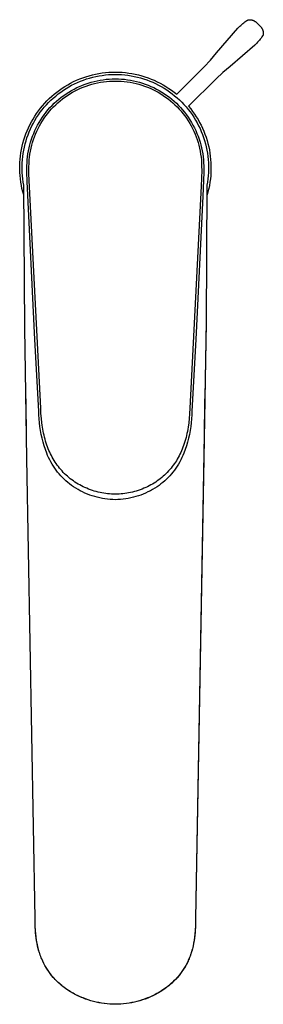
# Model space of a CAD drawing. Units: millimetres. Extents: x -295 to 142, y -376 to 398.
# Drawn here: x 84 to 142, y -376 to -142 of the extents above; entities that cross this region are included whole.
import ezdxf

# ---------------------------------------------------------------- set-up
doc = ezdxf.new("R2010")
doc.units = ezdxf.units.MM
doc.header["$MEASUREMENT"] = 0
doc.layers.add('Default', color=7, linetype='Continuous', true_color=0x000000)

msp = doc.modelspace()

# ---------------------------------------------------------------- linework, layer by layer
at = {"layer": 'Default', "color": 7, "true_color": 0xffffff}
for p, q in [((136.66, -142.89), (136.89, -142.67)), ((136.89, -142.67), (137.14, -142.46)), ((137.14, -142.46), (137.39, -142.26)), ((137.39, -142.26), (137.65, -142.07)), ((137.65, -142.07), (137.91, -141.88)), ((137.91, -141.88), (138.18, -141.7)), ((138.18, -141.7), (138.21, -141.69)), ((138.21, -141.69), (138.24, -141.67)), ((138.24, -141.67), (138.26, -141.66)), ((138.26, -141.66), (138.29, -141.64)), ((138.29, -141.64), (138.32, -141.63)), ((138.32, -141.63), (138.36, -141.62)), ((138.36, -141.62), (138.39, -141.6)), ((138.39, -141.6), (138.42, -141.59)), ((138.42, -141.59), (138.45, -141.58)), ((138.45, -141.58), (138.48, -141.58)), ((138.48, -141.58), (138.51, -141.57)), ((138.51, -141.57), (138.55, -141.56)), ((138.55, -141.56), (138.58, -141.56)), ((138.58, -141.56), (138.61, -141.55)), ((138.61, -141.55), (138.64, -141.55)), ((138.64, -141.55), (138.72, -141.55)), ((138.72, -141.55), (138.8, -141.55)), ((138.8, -141.55), (138.87, -141.55)), ((138.87, -141.55), (138.95, -141.55)), ((138.95, -141.55), (139.02, -141.56)), ((139.02, -141.56), (139.1, -141.57)), ((139.1, -141.57), (139.17, -141.58)), ((139.17, -141.58), (139.25, -141.6)), ((139.25, -141.6), (139.32, -141.62)), ((139.32, -141.62), (139.4, -141.64)), ((139.4, -141.64), (139.47, -141.66)), ((139.47, -141.66), (139.54, -141.68)), ((139.54, -141.68), (139.61, -141.71)), ((139.61, -141.71), (139.68, -141.74)), ((139.68, -141.74), (139.75, -141.77)), ((139.75, -141.77), (139.82, -141.81)), ((139.82, -141.81), (139.89, -141.85)), ((139.89, -141.85), (139.95, -141.89)), ((139.95, -141.89), (140, -141.92)), ((140, -141.92), (140.05, -141.95)), ((140.05, -141.95), (140.1, -141.98)), ((140.1, -141.98), (140.15, -142.01)), ((140.15, -142.01), (140.32, -142.15)), ((140.32, -142.15), (140.49, -142.29)), ((140.49, -142.29), (140.66, -142.44)), ((140.66, -142.44), (140.82, -142.59)), ((140.82, -142.59), (140.98, -142.75)), ((140.98, -142.75), (141.13, -142.91)), ((130.89, -149.45), (135.99, -143.59)), ((135.99, -143.59), (136.2, -143.35)), ((136.2, -143.35), (136.43, -143.11)), ((136.43, -143.11), (136.66, -142.89)), ((141.13, -142.91), (141.28, -143.08)), ((141.28, -143.08), (141.42, -143.25)), ((141.42, -143.25), (141.56, -143.43)), ((141.56, -143.43), (141.59, -143.47)), ((141.59, -143.47), (141.62, -143.52)), ((141.62, -143.52), (141.66, -143.57)), ((141.66, -143.57), (141.69, -143.62)), ((141.69, -143.62), (141.72, -143.69)), ((141.72, -143.69), (141.76, -143.75)), ((141.76, -143.75), (141.8, -143.82)), ((141.8, -143.82), (141.83, -143.89)), ((141.83, -143.89), (141.86, -143.96)), ((141.86, -143.96), (141.89, -144.03)), ((141.89, -144.03), (141.91, -144.1)), ((141.91, -144.1), (141.94, -144.17)), ((141.94, -144.17), (141.96, -144.25)), ((141.96, -144.25), (141.97, -144.32)), ((141.97, -145.19), (141.96, -145.22)), ((141.97, -144.32), (141.99, -144.4)), ((141.98, -145.15), (141.97, -145.19)), ((141.99, -145.12), (141.98, -145.15)), ((141.99, -144.4), (142, -144.47)), ((142, -145.09), (141.99, -145.12)), ((142, -144.47), (142.01, -144.55)), ((142.01, -145.03), (142, -145.06)), ((142, -145.06), (142, -145.09)), ((142.01, -144.55), (142.02, -144.62)), ((142.02, -144.96), (142.01, -144.99)), ((142.01, -144.99), (142.01, -145.03)), ((142.02, -144.62), (142.02, -144.7)), ((142.02, -144.7), (142.03, -144.78)), ((142.03, -144.78), (142.02, -144.85)), ((142.02, -144.85), (142.02, -144.93)), ((142.02, -144.93), (142.02, -144.96)), ((140.22, -147.37), (139.99, -147.58)), ((140.46, -147.15), (140.22, -147.37)), ((140.68, -146.92), (140.46, -147.15)), ((140.9, -146.68), (140.68, -146.92)), ((141.11, -146.43), (140.9, -146.68)), ((141.31, -146.18), (141.11, -146.43)), ((141.51, -145.93), (141.31, -146.18)), ((141.69, -145.66), (141.51, -145.93)), ((141.87, -145.39), (141.69, -145.66)), ((141.88, -145.37), (141.87, -145.39)), ((141.9, -145.34), (141.88, -145.37)), ((141.92, -145.31), (141.9, -145.34)), ((141.93, -145.28), (141.92, -145.31)), ((141.94, -145.25), (141.93, -145.28)), ((141.96, -145.22), (141.94, -145.25)), ((129.48, -151.14), (130.89, -149.45)), ((139.99, -147.58), (134.12, -152.68)), ((127.98, -152.76), (129.48, -151.14)), ((101.38, -154.67), (102.15, -154.5)), ((102.15, -154.5), (102.93, -154.35)), ((102.93, -154.35), (103.71, -154.22)), ((103.71, -154.22), (104.5, -154.13)), ((104.5, -154.13), (105.28, -154.06)), ((105.28, -154.06), (106.07, -154.02)), ((106.01, -154.58), (106.78, -154.57)), ((106.07, -154.02), (106.87, -154.01)), ((106.78, -154.57), (107.55, -154.58)), ((106.87, -154.01), (107.66, -154.02)), ((107.66, -154.02), (108.45, -154.06)), ((108.45, -154.06), (109.23, -154.13)), ((109.23, -154.13), (110.02, -154.23)), ((110.02, -154.23), (110.8, -154.35)), ((110.8, -154.35), (111.58, -154.5)), ((111.58, -154.5), (112.35, -154.68)), ((121.44, -159.3), (127.98, -152.76)), ((132.43, -154.09), (130.81, -155.59)), ((134.12, -152.68), (132.43, -154.09)), ((95.53, -157.02), (96.22, -156.64)), ((96.22, -156.64), (96.92, -156.28)), ((96.46, -157.15), (97.15, -156.8)), ((96.92, -156.28), (97.64, -155.95)), ((97.15, -156.8), (97.84, -156.48)), ((97.64, -155.95), (98.37, -155.64)), ((97.84, -156.48), (98.55, -156.18)), ((98.37, -155.64), (99.11, -155.36)), ((98.55, -156.18), (99.27, -155.9)), ((99.02, -157.13), (99.7, -156.87)), ((99.11, -155.36), (99.86, -155.11)), ((99.27, -155.9), (99.99, -155.65)), ((99.7, -156.87), (100.39, -156.63)), ((99.86, -155.11), (100.62, -154.88)), ((99.99, -155.65), (100.72, -155.43)), ((100.39, -156.63), (101.09, -156.42)), ((100.55, -157.12), (101.23, -156.91)), ((100.62, -154.88), (101.38, -154.67)), ((100.72, -155.43), (101.47, -155.23)), ((101.09, -156.42), (101.79, -156.23)), ((101.23, -156.91), (101.92, -156.73)), ((101.47, -155.23), (102.21, -155.06)), ((101.79, -156.23), (102.5, -156.07)), ((101.92, -156.73), (102.61, -156.58)), ((102.21, -155.06), (102.97, -154.91)), ((102.5, -156.07), (103.22, -155.93)), ((102.61, -156.58), (103.31, -156.44)), ((102.97, -154.91), (103.72, -154.79)), ((103.22, -155.93), (103.94, -155.82)), ((103.31, -156.44), (104.01, -156.34)), ((103.72, -154.79), (104.48, -154.69)), ((103.94, -155.82), (104.66, -155.73)), ((104.01, -156.34), (104.71, -156.25)), ((104.48, -154.69), (105.25, -154.62)), ((104.66, -155.73), (105.38, -155.67)), ((104.71, -156.25), (105.42, -156.19)), ((105.25, -154.62), (106.01, -154.58)), ((105.38, -155.67), (106.11, -155.63)), ((105.42, -156.19), (106.13, -156.16)), ((106.11, -155.63), (106.84, -155.62)), ((106.13, -156.16), (106.84, -156.15)), ((106.84, -155.62), (107.57, -155.63)), ((106.84, -156.15), (107.55, -156.16)), ((107.55, -154.58), (108.31, -154.62)), ((107.55, -156.16), (108.26, -156.2)), ((107.57, -155.63), (108.29, -155.67)), ((108.26, -156.2), (108.96, -156.25)), ((108.29, -155.67), (109.02, -155.73)), ((108.31, -154.62), (109.08, -154.68)), ((108.96, -156.25), (109.67, -156.34)), ((109.02, -155.73), (109.74, -155.82)), ((109.08, -154.68), (109.84, -154.77)), ((109.67, -156.34), (110.37, -156.44)), ((109.74, -155.82), (110.46, -155.93)), ((109.84, -154.77), (110.6, -154.89)), ((110.37, -156.44), (111.07, -156.58)), ((110.46, -155.93), (111.17, -156.07)), ((110.6, -154.89), (111.35, -155.03)), ((111.07, -156.58), (111.76, -156.73)), ((111.17, -156.07), (111.88, -156.23)), ((111.35, -155.03), (112.1, -155.2)), ((111.76, -156.73), (112.45, -156.91)), ((111.88, -156.23), (112.59, -156.42)), ((112.1, -155.2), (112.84, -155.39)), ((112.35, -154.68), (113.11, -154.89)), ((112.45, -156.91), (113.13, -157.12)), ((112.59, -156.42), (113.28, -156.63)), ((112.84, -155.39), (113.58, -155.61)), ((113.11, -154.89), (113.87, -155.12)), ((113.28, -156.63), (113.97, -156.87)), ((113.58, -155.61), (114.3, -155.86)), ((113.87, -155.12), (114.62, -155.38)), ((113.97, -156.87), (114.65, -157.13)), ((114.3, -155.86), (115.02, -156.13)), ((114.62, -155.38), (115.36, -155.66)), ((115.02, -156.13), (115.73, -156.42)), ((115.36, -155.66), (116.08, -155.97)), ((115.73, -156.42), (116.42, -156.74)), ((116.08, -155.97), (116.8, -156.3)), ((116.42, -156.74), (117.11, -157.09)), ((116.8, -156.3), (117.51, -156.66)), ((117.51, -156.66), (118.2, -157.04)), ((130.81, -155.59), (124.27, -162.13)), ((92.3, -159.27), (92.91, -158.78)), ((92.66, -159.7), (93.25, -159.22)), ((92.91, -158.78), (93.53, -158.31)), ((93.25, -159.22), (93.86, -158.77)), ((93.53, -158.31), (94.18, -157.86)), ((93.86, -158.77), (94.49, -158.33)), ((94.18, -157.86), (94.85, -157.43)), ((94.49, -158.33), (95.14, -157.91)), ((94.57, -159.57), (95.17, -159.16)), ((94.85, -157.43), (95.53, -157.02)), ((95.14, -157.91), (95.79, -157.52)), ((95.17, -159.16), (95.78, -158.76)), ((95.45, -159.56), (96.05, -159.18)), ((95.78, -158.76), (96.41, -158.39)), ((95.79, -157.52), (96.46, -157.15)), ((96.05, -159.18), (96.66, -158.82)), ((96.41, -158.39), (97.04, -158.04)), ((96.66, -158.82), (97.28, -158.48)), ((97.04, -158.04), (97.69, -157.71)), ((97.28, -158.48), (97.91, -158.16)), ((97.69, -157.71), (98.35, -157.41)), ((97.91, -158.16), (98.56, -157.87)), ((98.35, -157.41), (99.02, -157.13)), ((98.56, -157.87), (99.21, -157.59)), ((99.21, -157.59), (99.88, -157.34)), ((99.88, -157.34), (100.55, -157.12)), ((113.13, -157.12), (113.8, -157.34)), ((113.8, -157.34), (114.46, -157.59)), ((114.46, -157.59), (115.12, -157.87)), ((114.65, -157.13), (115.32, -157.41)), ((115.12, -157.87), (115.76, -158.16)), ((115.32, -157.41), (115.98, -157.71)), ((115.76, -158.16), (116.4, -158.48)), ((115.98, -157.71), (116.63, -158.04)), ((116.4, -158.48), (117.02, -158.82)), ((116.63, -158.04), (117.27, -158.39)), ((117.02, -158.82), (117.63, -159.18)), ((117.11, -157.09), (117.78, -157.45)), ((117.27, -158.39), (117.9, -158.76)), ((117.63, -159.18), (118.23, -159.56)), ((117.78, -157.45), (118.44, -157.84)), ((117.9, -158.76), (118.51, -159.16)), ((118.2, -157.04), (118.88, -157.45)), ((118.44, -157.84), (119.09, -158.25)), ((118.51, -159.16), (119.11, -159.57)), ((118.88, -157.45), (119.54, -157.88)), ((119.09, -158.25), (119.72, -158.69)), ((119.54, -157.88), (120.19, -158.33)), ((119.72, -158.69), (120.34, -159.15)), ((120.19, -158.33), (120.82, -158.81)), ((120.34, -159.15), (120.94, -159.62)), ((120.82, -158.81), (121.44, -159.3)), ((89.53, -162), (90.05, -161.42)), ((90.05, -161.42), (90.58, -160.85)), ((90.45, -161.81), (90.98, -161.25)), ((90.58, -160.85), (91.14, -160.3)), ((90.98, -161.25), (91.52, -160.72)), ((91.14, -160.3), (91.71, -159.77)), ((91.52, -160.72), (92.08, -160.2)), ((91.71, -159.77), (92.3, -159.27)), ((91.81, -161.94), (92.33, -161.43)), ((92.08, -160.2), (92.66, -159.7)), ((92.33, -161.43), (92.87, -160.94)), ((92.68, -161.77), (93.2, -161.29)), ((92.87, -160.94), (93.42, -160.46)), ((93.2, -161.29), (93.74, -160.83)), ((93.42, -160.46), (93.99, -160.01)), ((93.74, -160.83), (94.29, -160.39)), ((93.99, -160.01), (94.57, -159.57)), ((94.29, -160.39), (94.86, -159.97)), ((94.86, -159.97), (95.45, -159.56)), ((118.23, -159.56), (118.81, -159.97)), ((118.81, -159.97), (119.38, -160.39)), ((119.11, -159.57), (119.69, -160.01)), ((119.38, -160.39), (119.94, -160.83)), ((119.69, -160.01), (120.26, -160.46)), ((119.94, -160.83), (120.48, -161.29)), ((120.26, -160.46), (120.81, -160.94)), ((120.48, -161.29), (121, -161.77)), ((120.81, -160.94), (121.35, -161.43)), ((120.94, -159.62), (121.52, -160.12)), ((121.35, -161.43), (121.86, -161.94)), ((121.52, -160.12), (122.09, -160.64)), ((122.09, -160.64), (122.64, -161.17)), ((122.64, -161.17), (123.17, -161.73)), ((87.68, -164.51), (88.11, -163.86)), ((88.11, -163.86), (88.56, -163.22)), ((88.56, -163.22), (89.04, -162.6)), ((88.56, -164.2), (89, -163.58)), ((89, -163.58), (89.47, -162.97)), ((89.04, -162.6), (89.53, -162)), ((89.47, -162.97), (89.95, -162.38)), ((89.93, -164.16), (90.37, -163.58)), ((89.95, -162.38), (90.45, -161.81)), ((90.33, -164.43), (90.76, -163.86)), ((90.37, -163.58), (90.83, -163.02)), ((90.76, -163.86), (91.21, -163.32)), ((90.83, -163.02), (91.31, -162.47)), ((91.21, -163.32), (91.68, -162.78)), ((91.31, -162.47), (91.81, -161.94)), ((91.68, -162.78), (92.17, -162.27)), ((92.17, -162.27), (92.68, -161.77)), ((121, -161.77), (121.51, -162.27)), ((121.51, -162.27), (121.99, -162.79)), ((121.86, -161.94), (122.36, -162.47)), ((121.99, -162.79), (122.46, -163.32)), ((122.36, -162.47), (122.84, -163.02)), ((122.46, -163.32), (122.92, -163.86)), ((122.84, -163.02), (123.31, -163.58)), ((122.92, -163.86), (123.35, -164.43)), ((123.17, -161.73), (123.68, -162.3)), ((123.31, -163.58), (123.75, -164.16)), ((123.68, -162.3), (124.17, -162.89)), ((124.17, -162.89), (124.63, -163.5)), ((124.27, -162.13), (124.76, -162.73)), ((124.63, -163.5), (125.08, -164.12)), ((124.76, -162.73), (125.22, -163.35)), ((125.22, -163.35), (125.67, -163.98)), ((86.52, -166.54), (86.88, -165.85)), ((86.88, -165.85), (87.27, -165.17)), ((87.01, -166.83), (87.37, -166.15)), ((87.27, -165.17), (87.68, -164.51)), ((87.37, -166.15), (87.74, -165.49)), ((87.74, -165.49), (88.14, -164.84)), ((88.14, -164.84), (88.56, -164.2)), ((88.37, -166.61), (88.73, -165.98)), ((88.73, -165.98), (89.11, -165.36)), ((88.8, -166.82), (89.15, -166.2)), ((89.11, -165.36), (89.51, -164.75)), ((89.15, -166.2), (89.52, -165.6)), ((89.51, -164.75), (89.93, -164.16)), ((89.52, -165.6), (89.92, -165)), ((89.92, -165), (90.33, -164.43)), ((123.35, -164.43), (123.76, -165)), ((123.75, -164.16), (124.17, -164.75)), ((123.76, -165), (124.15, -165.6)), ((124.15, -165.6), (124.53, -166.2)), ((124.17, -164.75), (124.57, -165.36)), ((124.53, -166.2), (124.88, -166.82)), ((124.57, -165.36), (124.95, -165.98)), ((124.95, -165.98), (125.31, -166.61)), ((125.08, -164.12), (125.51, -164.76)), ((125.51, -164.76), (125.91, -165.41)), ((125.67, -163.98), (126.09, -164.63)), ((125.91, -165.41), (126.29, -166.08)), ((126.09, -164.63), (126.5, -165.29)), ((126.29, -166.08), (126.65, -166.76)), ((126.5, -165.29), (126.87, -165.97)), ((126.87, -165.97), (127.23, -166.65)), ((85.58, -168.68), (85.87, -167.96)), ((85.87, -167.96), (86.18, -167.24)), ((86.1, -168.92), (86.38, -168.22)), ((86.18, -167.24), (86.52, -166.54)), ((86.38, -168.22), (86.68, -167.52)), ((86.68, -167.52), (87.01, -166.83)), ((87.16, -169.26), (87.43, -168.58)), ((87.43, -168.58), (87.72, -167.92)), ((87.72, -167.92), (88.03, -167.26)), ((87.88, -168.74), (88.17, -168.09)), ((88.03, -167.26), (88.37, -166.61)), ((88.17, -168.09), (88.47, -167.45)), ((88.47, -167.45), (88.8, -166.82)), ((124.88, -166.82), (125.2, -167.45)), ((125.2, -167.45), (125.51, -168.09)), ((125.31, -166.61), (125.64, -167.26)), ((125.51, -168.09), (125.8, -168.74)), ((125.64, -167.26), (125.96, -167.92)), ((125.96, -167.92), (126.25, -168.58)), ((126.25, -168.58), (126.52, -169.26)), ((126.65, -166.76), (126.98, -167.45)), ((126.98, -167.45), (127.29, -168.15)), ((127.23, -166.65), (127.56, -167.35)), ((127.29, -168.15), (127.57, -168.86)), ((127.56, -167.35), (127.87, -168.06)), ((127.87, -168.06), (128.15, -168.78)), ((84.68, -171.66), (84.87, -170.91)), ((84.87, -170.91), (85.08, -170.16)), ((85.08, -170.16), (85.32, -169.41)), ((85.32, -169.41), (85.58, -168.68)), ((85.41, -171.11), (85.61, -170.37)), ((85.61, -170.37), (85.84, -169.64)), ((85.84, -169.64), (86.1, -168.92)), ((86.5, -171.34), (86.7, -170.64)), ((86.7, -170.64), (86.92, -169.95)), ((86.92, -169.95), (87.16, -169.26)), ((86.97, -171.42), (87.17, -170.74)), ((87.17, -170.74), (87.38, -170.06)), ((87.38, -170.06), (87.62, -169.4)), ((87.62, -169.4), (87.88, -168.74)), ((125.8, -168.74), (126.06, -169.4)), ((126.06, -169.4), (126.3, -170.06)), ((126.3, -170.06), (126.51, -170.74)), ((126.51, -170.74), (126.7, -171.42)), ((126.52, -169.26), (126.76, -169.95)), ((126.76, -169.95), (126.98, -170.64)), ((126.98, -170.64), (127.17, -171.34)), ((127.57, -168.86), (127.83, -169.59)), ((127.83, -169.59), (128.07, -170.32)), ((128.07, -170.32), (128.28, -171.05)), ((128.15, -168.78), (128.41, -169.51)), ((128.41, -169.51), (128.65, -170.25)), ((128.65, -170.25), (128.85, -170.99)), ((84.27, -173.97), (84.38, -173.19)), ((84.38, -173.19), (84.52, -172.43)), ((84.52, -172.43), (84.68, -171.66)), ((84.94, -173.35), (85.07, -172.59)), ((85.07, -172.59), (85.22, -171.85)), ((85.22, -171.85), (85.41, -171.11)), ((86.06, -173.48), (86.19, -172.76)), ((86.19, -172.76), (86.33, -172.05)), ((86.33, -172.05), (86.5, -171.34)), ((86.54, -173.51), (86.66, -172.81)), ((86.66, -172.81), (86.81, -172.11)), ((86.81, -172.11), (86.97, -171.42)), ((126.7, -171.42), (126.87, -172.11)), ((126.87, -172.11), (127.01, -172.81)), ((127.01, -172.81), (127.13, -173.51)), ((127.17, -171.34), (127.34, -172.05)), ((127.34, -172.05), (127.49, -172.76)), ((127.49, -172.76), (127.61, -173.48)), ((128.28, -171.05), (128.46, -171.8)), ((128.46, -171.8), (128.62, -172.55)), ((128.62, -172.55), (128.75, -173.3)), ((128.75, -173.3), (128.86, -174.06)), ((128.85, -170.99), (129.04, -171.75)), ((129.04, -171.75), (129.2, -172.5)), ((129.2, -172.5), (129.33, -173.27)), ((129.33, -173.27), (129.43, -174.03)), ((84.11, -176.3), (84.14, -175.52)), ((84.14, -175.52), (84.19, -174.74)), ((84.19, -174.74), (84.27, -173.97)), ((84.68, -176.38), (84.71, -175.62)), ((84.71, -175.62), (84.76, -174.86)), ((84.76, -174.86), (84.84, -174.1)), ((84.84, -174.1), (84.94, -173.35)), ((85.82, -176.28), (85.85, -175.6)), ((85.85, -175.6), (85.9, -174.92)), ((85.9, -174.92), (85.97, -174.2)), ((85.97, -174.2), (86.06, -173.48)), ((86.33, -175.73), (86.38, -174.92)), ((86.38, -174.92), (86.45, -174.21)), ((86.45, -174.21), (86.54, -173.51)), ((127.13, -173.51), (127.23, -174.21)), ((127.23, -174.21), (127.3, -174.92)), ((127.3, -174.92), (127.35, -175.67)), ((127.61, -173.48), (127.71, -174.2)), ((127.71, -174.2), (127.78, -174.92)), ((127.78, -174.92), (127.83, -175.6)), ((127.83, -175.6), (127.86, -176.28)), ((128.86, -174.06), (128.94, -174.83)), ((128.94, -174.83), (128.99, -175.59)), ((128.99, -175.59), (129.02, -176.36)), ((129.43, -174.03), (129.51, -174.8)), ((129.51, -174.8), (129.57, -175.58)), ((129.57, -175.58), (129.59, -176.35)), ((84.11, -177.08), (84.11, -176.3)), ((84.13, -177.86), (84.11, -177.08)), ((84.18, -178.64), (84.13, -177.86)), ((84.69, -177.15), (84.68, -176.38)), ((84.71, -177.91), (84.69, -177.15)), ((84.77, -178.67), (84.71, -177.91)), ((85.81, -177.03), (85.82, -176.28)), ((85.81, -177.78), (85.81, -177.03)), ((85.87, -180.05), (85.81, -177.78)), ((86.3, -176.55), (86.33, -175.73)), ((86.3, -177.36), (86.3, -176.55)), ((86.3, -178.18), (86.3, -177.36)), ((127.38, -177.35), (127.28, -181.16)), ((127.35, -175.67), (127.37, -176.43)), ((127.37, -176.43), (127.38, -177.35)), ((127.86, -177.87), (127.67, -183.55)), ((127.86, -176.28), (127.87, -177.08)), ((127.87, -177.08), (127.86, -177.87)), ((128.99, -177.89), (128.94, -178.66)), ((129.02, -177.13), (128.99, -177.89)), ((129.02, -176.36), (129.02, -177.13)), ((129.57, -177.9), (129.52, -178.67)), ((129.59, -177.12), (129.57, -177.9)), ((129.59, -176.35), (129.59, -177.12)), ((84.26, -179.41), (84.18, -178.64)), ((84.37, -180.18), (84.26, -179.41)), ((84.5, -180.95), (84.37, -180.18)), ((84.85, -179.43), (84.77, -178.67)), ((84.95, -180.18), (84.85, -179.43)), ((85.09, -180.94), (84.95, -180.18)), ((87.73, -217.65), (85.87, -180.05)), ((89.1, -233.97), (86.3, -178.18)), ((128.75, -180.18), (128.62, -180.93)), ((128.86, -179.42), (128.75, -180.18)), ((128.94, -178.66), (128.86, -179.42)), ((129.33, -180.21), (129.2, -180.97)), ((129.44, -179.44), (129.33, -180.21)), ((129.52, -178.67), (129.44, -179.44)), ((84.65, -181.72), (84.5, -180.95)), ((84.84, -182.47), (84.65, -181.72)), ((85.05, -183.22), (84.84, -182.47)), ((85.31, -214.89), (85.09, -180.94)), ((127.28, -181.16), (124.58, -233.97)), ((128.62, -180.93), (128.41, -213.72)), ((128.86, -182.48), (128.66, -183.22)), ((129.05, -181.73), (128.86, -182.48)), ((129.2, -180.97), (129.05, -181.73)), ((127.67, -183.55), (125.95, -217.65)), ((85.82, -245.92), (85.31, -214.89)), ((128.41, -213.72), (125.94, -355.32)), ((128.41, -213.14), (127.87, -245.92)), ((88.62, -234.63), (87.73, -217.65)), ((125.95, -217.65), (125.05, -234.63)), ((85.7, -239.02), (85.53, -229.31)), ((128.16, -229.31), (128, -239.02)), ((89.17, -235.2), (89.1, -233.97)), ((124.58, -233.97), (124.5, -235.33)), ((88.65, -235.56), (88.62, -234.63)), ((88.7, -236.49), (88.65, -235.56)), ((88.79, -237.42), (88.7, -236.49)), ((89.27, -236.44), (89.17, -235.2)), ((89.37, -237.46), (89.27, -236.44)), ((124.42, -236.44), (124.31, -237.46)), ((124.5, -235.33), (124.42, -236.44)), ((124.97, -236.49), (124.89, -237.42)), ((125.03, -235.56), (124.97, -236.49)), ((125.05, -234.63), (125.03, -235.56)), ((88.9, -238.35), (88.79, -237.42)), ((89.05, -239.27), (88.9, -238.35)), ((89.44, -237.97), (89.37, -237.46)), ((89.51, -238.47), (89.44, -237.97)), ((89.59, -238.96), (89.51, -238.47)), ((124.16, -238.47), (124.08, -238.98)), ((124.31, -237.46), (124.16, -238.47)), ((124.77, -238.35), (124.63, -239.27)), ((124.89, -237.42), (124.77, -238.35)), ((89.22, -240.19), (89.05, -239.27)), ((89.43, -241.1), (89.22, -240.19)), ((89.66, -242.01), (89.43, -241.1)), ((89.68, -239.44), (89.59, -238.96)), ((89.78, -239.92), (89.68, -239.44)), ((89.89, -240.39), (89.78, -239.92)), ((90, -240.87), (89.89, -240.39)), ((90.13, -241.34), (90, -240.87)), ((123.65, -240.96), (123.52, -241.43)), ((123.77, -240.48), (123.65, -240.96)), ((123.88, -239.98), (123.77, -240.48)), ((123.98, -239.48), (123.88, -239.98)), ((124.08, -238.98), (123.98, -239.48)), ((124.25, -241.1), (124.02, -242.01)), ((124.45, -240.19), (124.25, -241.1)), ((124.63, -239.27), (124.45, -240.19)), ((89.92, -242.9), (89.66, -242.01)), ((90.21, -243.79), (89.92, -242.9)), ((90.27, -241.81), (90.13, -241.34)), ((90.41, -242.28), (90.27, -241.81)), ((90.56, -242.72), (90.41, -242.28)), ((90.72, -243.16), (90.56, -242.72)), ((90.89, -243.6), (90.72, -243.16)), ((122.92, -243.25), (122.75, -243.68)), ((123.08, -242.81), (122.92, -243.25)), ((123.23, -242.37), (123.08, -242.81)), ((123.38, -241.9), (123.23, -242.37)), ((123.52, -241.43), (123.38, -241.9)), ((123.76, -242.9), (123.47, -243.79)), ((124.02, -242.01), (123.76, -242.9)), ((90.53, -244.67), (90.21, -243.79)), ((90.75, -245.2), (90.53, -244.67)), ((90.99, -245.72), (90.75, -245.2)), ((91.07, -244.03), (90.89, -243.6)), ((91.24, -246.24), (90.99, -245.72)), ((91.25, -244.43), (91.07, -244.03)), ((91.44, -244.83), (91.25, -244.43)), ((91.64, -245.23), (91.44, -244.83)), ((91.85, -245.62), (91.64, -245.23)), ((92.07, -246.01), (91.85, -245.62)), ((121.79, -245.71), (121.58, -246.08)), ((122, -245.32), (121.79, -245.71)), ((122.2, -244.92), (122, -245.32)), ((122.39, -244.52), (122.2, -244.92)), ((122.57, -244.11), (122.39, -244.52)), ((122.69, -245.72), (122.43, -246.24)), ((122.75, -243.68), (122.57, -244.11)), ((122.93, -245.2), (122.69, -245.72)), ((123.15, -244.67), (122.93, -245.2)), ((123.47, -243.79), (123.15, -244.67)), ((87.76, -355.32), (85.81, -245.92)), ((87.77, -355.33), (85.82, -245.92)), ((91.52, -246.75), (91.24, -246.24)), ((91.8, -247.25), (91.52, -246.75)), ((92.11, -247.74), (91.8, -247.25)), ((92.3, -246.39), (92.07, -246.01)), ((92.43, -248.22), (92.11, -247.74)), ((92.54, -246.77), (92.3, -246.39)), ((92.77, -248.69), (92.43, -248.22)), ((92.79, -247.14), (92.54, -246.77)), ((93.04, -247.51), (92.79, -247.14)), ((93.31, -247.86), (93.04, -247.51)), ((93.59, -248.21), (93.31, -247.86)), ((93.87, -248.56), (93.59, -248.21)), ((120.08, -248.21), (119.8, -248.55)), ((120.36, -247.86), (120.08, -248.21)), ((120.63, -247.51), (120.36, -247.86)), ((120.89, -247.14), (120.63, -247.51)), ((121.13, -246.79), (120.89, -247.14)), ((121.24, -248.22), (120.91, -248.69)), ((121.36, -246.44), (121.13, -246.79)), ((121.57, -247.74), (121.24, -248.22)), ((121.58, -246.08), (121.36, -246.44)), ((121.87, -247.25), (121.57, -247.74)), ((122.16, -246.75), (121.87, -247.25)), ((122.43, -246.24), (122.16, -246.75)), ((127.87, -245.92), (125.93, -355.33)), ((93.12, -249.14), (92.77, -248.69)), ((93.49, -249.59), (93.12, -249.14)), ((93.87, -250.02), (93.49, -249.59)), ((94.17, -248.89), (93.87, -248.56)), ((94.27, -250.44), (93.87, -250.02)), ((94.48, -249.22), (94.17, -248.89)), ((94.68, -250.85), (94.27, -250.44)), ((94.79, -249.54), (94.48, -249.22)), ((95.12, -249.85), (94.79, -249.54)), ((95.45, -250.15), (95.12, -249.85)), ((95.79, -250.44), (95.45, -250.15)), ((96.14, -250.73), (95.79, -250.44)), ((117.88, -250.44), (117.53, -250.73)), ((118.22, -250.15), (117.88, -250.44)), ((118.55, -249.85), (118.22, -250.15)), ((118.88, -249.54), (118.55, -249.85)), ((119.19, -249.22), (118.88, -249.54)), ((119.41, -250.44), (119, -250.85)), ((119.5, -248.89), (119.19, -249.22)), ((119.8, -250.02), (119.41, -250.44)), ((119.8, -248.55), (119.5, -248.89)), ((120.19, -249.59), (119.8, -250.02)), ((120.55, -249.14), (120.19, -249.59)), ((120.91, -248.69), (120.55, -249.14)), ((95.1, -251.24), (94.68, -250.85)), ((95.54, -251.62), (95.1, -251.24)), ((95.98, -251.98), (95.54, -251.62)), ((96.44, -252.33), (95.98, -251.98)), ((96.5, -251), (96.14, -250.73)), ((96.92, -252.66), (96.44, -252.33)), ((96.86, -251.26), (96.5, -251)), ((97.24, -251.52), (96.86, -251.26)), ((97.44, -253), (96.92, -252.66)), ((97.62, -251.76), (97.24, -251.52)), ((98, -251.99), (97.62, -251.76)), ((98.4, -252.21), (98, -251.99)), ((98.8, -252.43), (98.4, -252.21)), ((99.2, -252.63), (98.8, -252.43)), ((99.61, -252.82), (99.2, -252.63)), ((100.05, -253.01), (99.61, -252.82)), ((114.07, -252.82), (113.63, -253.01)), ((114.48, -252.63), (114.07, -252.82)), ((114.88, -252.43), (114.48, -252.63)), ((115.28, -252.21), (114.88, -252.43)), ((115.67, -251.99), (115.28, -252.21)), ((116.06, -251.76), (115.67, -251.99)), ((116.44, -251.52), (116.06, -251.76)), ((116.76, -252.66), (116.24, -253)), ((116.81, -251.26), (116.44, -251.52)), ((117.23, -252.33), (116.76, -252.66)), ((117.18, -251), (116.81, -251.26)), ((117.53, -250.73), (117.18, -251)), ((117.69, -251.98), (117.23, -252.33)), ((118.14, -251.62), (117.69, -251.98)), ((118.58, -251.24), (118.14, -251.62)), ((119, -250.85), (118.58, -251.24)), ((97.97, -253.31), (97.44, -253)), ((98.51, -253.61), (97.97, -253.31)), ((99.06, -253.89), (98.51, -253.61)), ((99.63, -254.15), (99.06, -253.89)), ((100.2, -254.39), (99.63, -254.15)), ((100.49, -253.19), (100.05, -253.01)), ((100.77, -254.61), (100.2, -254.39)), ((100.93, -253.36), (100.49, -253.19)), ((101.36, -254.82), (100.77, -254.61)), ((101.38, -253.52), (100.93, -253.36)), ((101.95, -255), (101.36, -254.82)), ((101.84, -253.66), (101.38, -253.52)), ((102.3, -253.79), (101.84, -253.66)), ((102.55, -255.16), (101.95, -255)), ((102.76, -253.91), (102.3, -253.79)), ((103.15, -255.3), (102.55, -255.16)), ((103.23, -254.02), (102.76, -253.91)), ((103.67, -254.11), (103.23, -254.02)), ((104.12, -254.19), (103.67, -254.11)), ((104.57, -254.26), (104.12, -254.19)), ((105.02, -254.32), (104.57, -254.26)), ((105.48, -254.36), (105.02, -254.32)), ((105.93, -254.4), (105.48, -254.36)), ((106.38, -254.42), (105.93, -254.4)), ((106.84, -254.42), (106.38, -254.42)), ((107.29, -254.42), (106.84, -254.42)), ((107.75, -254.4), (107.29, -254.42)), ((108.2, -254.36), (107.75, -254.4)), ((108.65, -254.32), (108.2, -254.36)), ((109.1, -254.26), (108.65, -254.32)), ((109.55, -254.19), (109.1, -254.26)), ((110, -254.11), (109.55, -254.19)), ((110.45, -254.02), (110, -254.11)), ((110.91, -253.91), (110.45, -254.02)), ((111.13, -255.16), (110.52, -255.3)), ((111.37, -253.79), (110.91, -253.91)), ((111.73, -255), (111.13, -255.16)), ((111.83, -253.66), (111.37, -253.79)), ((112.32, -254.82), (111.73, -255)), ((112.29, -253.52), (111.83, -253.66)), ((112.74, -253.36), (112.29, -253.52)), ((112.9, -254.61), (112.32, -254.82)), ((113.19, -253.19), (112.74, -253.36)), ((113.48, -254.39), (112.9, -254.61)), ((113.63, -253.01), (113.19, -253.19)), ((114.05, -254.15), (113.48, -254.39)), ((114.61, -253.89), (114.05, -254.15)), ((115.17, -253.61), (114.61, -253.89)), ((115.71, -253.31), (115.17, -253.61)), ((116.24, -253), (115.71, -253.31)), ((103.76, -255.42), (103.15, -255.3)), ((104.37, -255.52), (103.76, -255.42)), ((104.99, -255.6), (104.37, -255.52)), ((105.6, -255.66), (104.99, -255.6)), ((106.22, -255.7), (105.6, -255.66)), ((106.84, -255.72), (106.22, -255.7)), ((107.46, -255.7), (106.84, -255.72)), ((108.08, -255.66), (107.46, -255.7)), ((108.69, -255.6), (108.08, -255.66)), ((109.31, -255.52), (108.69, -255.6)), ((109.92, -255.42), (109.31, -255.52)), ((110.52, -255.3), (109.92, -255.42)), ((87.81, -357.28), (87.76, -355.32)), ((87.82, -357.41), (87.77, -355.33)), ((125.93, -355.33), (125.87, -357.41)), ((125.94, -355.32), (125.89, -357.28)), ((87.84, -358.01), (87.81, -357.28)), ((87.86, -358.2), (87.82, -357.41)), ((87.89, -358.73), (87.84, -358.01)), ((87.93, -359), (87.86, -358.2)), ((125.83, -358.22), (125.76, -359.02)), ((125.85, -357.96), (125.81, -358.65)), ((125.87, -357.41), (125.83, -358.22)), ((125.89, -357.28), (125.85, -357.96)), ((87.95, -359.38), (87.89, -358.73)), ((88, -359.74), (87.93, -359)), ((88.03, -360.03), (87.95, -359.38)), ((88.11, -360.48), (88, -359.74)), ((88.13, -360.67), (88.03, -360.03)), ((88.17, -360.86), (88.11, -360.48)), ((88.24, -361.31), (88.13, -360.67)), ((125.57, -360.64), (125.45, -361.3)), ((125.58, -360.51), (125.46, -361.2)), ((125.67, -359.98), (125.57, -360.64)), ((125.69, -359.76), (125.58, -360.51)), ((125.75, -359.31), (125.67, -359.98)), ((125.76, -359.02), (125.69, -359.76)), ((125.81, -358.65), (125.75, -359.31)), ((88.23, -361.23), (88.17, -360.86)), ((88.31, -361.61), (88.23, -361.23)), ((88.37, -361.93), (88.24, -361.31)), ((88.39, -361.98), (88.31, -361.61)), ((88.52, -362.54), (88.37, -361.93)), ((88.47, -362.32), (88.39, -361.98)), ((88.56, -362.67), (88.47, -362.32)), ((88.69, -363.14), (88.52, -362.54)), ((88.66, -363.01), (88.56, -362.67)), ((88.76, -363.35), (88.66, -363.01)), ((125.06, -362.9), (124.96, -363.24)), ((125.17, -362.54), (125, -363.15)), ((125.16, -362.56), (125.06, -362.9)), ((125.24, -362.22), (125.16, -362.56)), ((125.32, -361.92), (125.17, -362.54)), ((125.32, -361.88), (125.24, -362.22)), ((125.46, -361.2), (125.32, -361.88)), ((125.45, -361.3), (125.32, -361.92)), ((88.78, -363.45), (88.69, -363.14)), ((88.87, -363.69), (88.76, -363.35)), ((88.88, -363.75), (88.78, -363.45)), ((88.99, -364.03), (88.87, -363.69)), ((88.99, -364.05), (88.88, -363.75)), ((89.11, -364.36), (88.99, -364.03)), ((89.1, -364.36), (88.99, -364.05)), ((89.22, -364.66), (89.1, -364.36)), ((89.24, -364.7), (89.11, -364.36)), ((89.34, -364.96), (89.22, -364.66)), ((89.37, -365), (89.24, -364.7)), ((89.58, -365.49), (89.34, -364.96)), ((89.51, -365.31), (89.37, -365)), ((89.65, -365.61), (89.51, -365.31)), ((124.2, -365.27), (124.05, -365.6)), ((124.26, -365.18), (124.13, -365.46)), ((124.35, -364.94), (124.2, -365.27)), ((124.38, -364.9), (124.26, -365.18)), ((124.48, -364.61), (124.35, -364.94)), ((124.49, -364.61), (124.38, -364.9)), ((124.62, -364.27), (124.48, -364.61)), ((124.61, -364.33), (124.49, -364.61)), ((124.71, -364.04), (124.61, -364.33)), ((124.74, -363.93), (124.62, -364.27)), ((124.81, -363.75), (124.71, -364.04)), ((124.86, -363.58), (124.74, -363.93)), ((124.91, -363.45), (124.81, -363.75)), ((124.96, -363.24), (124.86, -363.58)), ((125, -363.15), (124.91, -363.45)), ((89.83, -366.01), (89.58, -365.49)), ((89.79, -365.91), (89.65, -365.61)), ((89.94, -366.2), (89.79, -365.91)), ((90.1, -366.52), (89.83, -366.01)), ((90.1, -366.49), (89.94, -366.2)), ((90.26, -366.78), (90.1, -366.49)), ((90.39, -367.01), (90.1, -366.52)), ((90.43, -367.07), (90.26, -366.78)), ((90.69, -367.5), (90.39, -367.01)), ((90.62, -367.36), (90.43, -367.07)), ((90.8, -367.65), (90.62, -367.36)), ((91.01, -367.98), (90.69, -367.5)), ((91, -367.93), (90.8, -367.65)), ((123, -367.5), (122.68, -367.98)), ((122.88, -367.66), (122.69, -367.94)), ((123.07, -367.37), (122.88, -367.66)), ((123.31, -367.02), (123, -367.5)), ((123.25, -367.08), (123.07, -367.37)), ((123.42, -366.8), (123.25, -367.08)), ((123.59, -366.52), (123.31, -367.02)), ((123.58, -366.51), (123.42, -366.8)), ((123.74, -366.22), (123.58, -366.51)), ((123.86, -366.01), (123.59, -366.52)), ((123.89, -365.93), (123.74, -366.22)), ((124, -365.74), (123.86, -366.01)), ((124.05, -365.6), (123.89, -365.93)), ((124.13, -365.46), (124, -365.74)), ((91.2, -368.21), (91, -367.93)), ((91.35, -368.44), (91.01, -367.98)), ((91.4, -368.49), (91.2, -368.21)), ((91.7, -368.9), (91.35, -368.44)), ((91.61, -368.76), (91.4, -368.49)), ((91.83, -369.03), (91.61, -368.76)), ((92.07, -369.34), (91.7, -368.9)), ((92.05, -369.29), (91.83, -369.03)), ((92.29, -369.56), (92.05, -369.29)), ((92.45, -369.77), (92.07, -369.34)), ((92.53, -369.82), (92.29, -369.56)), ((92.85, -370.18), (92.45, -369.77)), ((92.78, -370.07), (92.53, -369.82)), ((121.14, -369.83), (120.71, -370.27)), ((121.24, -369.77), (120.84, -370.18)), ((121.14, -369.84), (120.9, -370.09)), ((121.56, -369.38), (121.14, -369.83)), ((121.38, -369.58), (121.14, -369.84)), ((121.62, -369.34), (121.24, -369.77)), ((121.61, -369.32), (121.38, -369.58)), ((121.84, -369.05), (121.61, -369.32)), ((121.99, -368.9), (121.62, -369.34)), ((122.06, -368.78), (121.84, -369.05)), ((122.34, -368.45), (121.99, -368.9)), ((122.28, -368.5), (122.06, -368.78)), ((122.49, -368.22), (122.28, -368.5)), ((122.68, -367.98), (122.34, -368.45)), ((122.69, -367.94), (122.49, -368.22)), ((93.03, -370.32), (92.78, -370.07)), ((93.26, -370.58), (92.85, -370.18)), ((93.29, -370.57), (93.03, -370.32)), ((93.69, -370.97), (93.26, -370.58)), ((93.55, -370.81), (93.29, -370.57)), ((93.82, -371.04), (93.55, -370.81)), ((94.13, -371.34), (93.69, -370.97)), ((94.09, -371.27), (93.82, -371.04)), ((94.38, -371.5), (94.09, -371.27)), ((94.58, -371.7), (94.13, -371.34)), ((94.67, -371.73), (94.38, -371.5)), ((95.04, -372.04), (94.58, -371.7)), ((94.96, -371.94), (94.67, -371.73)), ((95.26, -372.16), (94.96, -371.94)), ((95.59, -372.41), (95.04, -372.04)), ((95.57, -372.36), (95.26, -372.16)), ((95.87, -372.56), (95.57, -372.36)), ((118.32, -372.23), (117.81, -372.57)), ((118.16, -372.34), (117.85, -372.54)), ((118.65, -372.04), (118.1, -372.41)), ((118.46, -372.14), (118.16, -372.34)), ((118.83, -371.87), (118.32, -372.23)), ((118.75, -371.93), (118.46, -372.14)), ((119.11, -371.7), (118.65, -372.04)), ((119.04, -371.71), (118.75, -371.93)), ((119.32, -371.49), (118.83, -371.87)), ((119.33, -371.49), (119.04, -371.71)), ((119.56, -371.34), (119.11, -371.7)), ((119.79, -371.1), (119.32, -371.49)), ((119.61, -371.26), (119.33, -371.49)), ((120, -370.97), (119.56, -371.34)), ((119.88, -371.04), (119.61, -371.26)), ((120.26, -370.69), (119.79, -371.1)), ((120.14, -370.81), (119.88, -371.04)), ((120.43, -370.58), (120, -370.97)), ((120.4, -370.57), (120.14, -370.81)), ((120.71, -370.27), (120.26, -370.69)), ((120.65, -370.33), (120.4, -370.57)), ((120.84, -370.18), (120.43, -370.58)), ((120.9, -370.09), (120.65, -370.33)), ((96.15, -372.77), (95.59, -372.41)), ((96.18, -372.75), (95.87, -372.56)), ((96.73, -373.11), (96.15, -372.77)), ((96.5, -372.94), (96.18, -372.75)), ((96.82, -373.13), (96.5, -372.94)), ((97.31, -373.42), (96.73, -373.11)), ((97.15, -373.3), (96.82, -373.13)), ((97.48, -373.48), (97.15, -373.3)), ((97.91, -373.72), (97.31, -373.42)), ((97.81, -373.64), (97.48, -373.48)), ((98.15, -373.8), (97.81, -373.64)), ((98.51, -374), (97.91, -373.72)), ((98.48, -373.95), (98.15, -373.8)), ((98.82, -374.1), (98.48, -373.95)), ((99.12, -374.25), (98.51, -374)), ((99.16, -374.24), (98.82, -374.1)), ((99.74, -374.49), (99.12, -374.25)), ((99.78, -374.47), (99.16, -374.24)), ((100.36, -374.71), (99.74, -374.49)), ((100.4, -374.69), (99.78, -374.47)), ((100.99, -374.91), (100.36, -374.71)), ((101.02, -374.89), (100.4, -374.69)), ((113.24, -374.71), (112.59, -374.91)), ((113.28, -374.7), (112.65, -374.89)), ((113.32, -374.71), (112.69, -374.91)), ((113.88, -374.49), (113.24, -374.71)), ((113.9, -374.48), (113.28, -374.7)), ((113.94, -374.5), (113.32, -374.71)), ((114.51, -374.25), (113.88, -374.49)), ((114.51, -374.25), (113.9, -374.48)), ((114.55, -374.26), (113.94, -374.5)), ((115.08, -374.02), (114.51, -374.25)), ((114.53, -374.24), (114.51, -374.25)), ((114.87, -374.1), (114.53, -374.24)), ((115.17, -374), (114.55, -374.26)), ((115.22, -373.95), (114.87, -374.1)), ((115.65, -373.76), (115.08, -374.02)), ((115.77, -373.73), (115.17, -374)), ((115.56, -373.79), (115.22, -373.95)), ((115.89, -373.63), (115.56, -373.79)), ((116.2, -373.49), (115.65, -373.76)), ((116.37, -373.43), (115.77, -373.73)), ((116.23, -373.46), (115.89, -373.63)), ((116.75, -373.2), (116.2, -373.49)), ((116.57, -373.29), (116.23, -373.46)), ((116.96, -373.11), (116.37, -373.43)), ((116.9, -373.11), (116.57, -373.29)), ((117.28, -372.9), (116.75, -373.2)), ((117.23, -372.92), (116.9, -373.11)), ((117.53, -372.77), (116.96, -373.11)), ((117.54, -372.73), (117.23, -372.92)), ((117.81, -372.57), (117.28, -372.9)), ((118.1, -372.41), (117.53, -372.77)), ((117.85, -372.54), (117.54, -372.73)), ((101.63, -375.08), (100.99, -374.91)), ((101.65, -375.06), (101.02, -374.89)), ((102.27, -375.24), (101.63, -375.08)), ((102.29, -375.22), (101.65, -375.06)), ((102.91, -375.38), (102.27, -375.24)), ((102.93, -375.35), (102.29, -375.22)), ((103.56, -375.49), (102.91, -375.38)), ((103.58, -375.47), (102.93, -375.35)), ((104.22, -375.59), (103.56, -375.49)), ((104.23, -375.56), (103.58, -375.47)), ((104.87, -375.66), (104.22, -375.59)), ((104.88, -375.63), (104.23, -375.56)), ((105.53, -375.71), (104.87, -375.66)), ((105.53, -375.68), (104.88, -375.63)), ((106.19, -375.72), (105.53, -375.68)), ((106.19, -375.74), (105.53, -375.71)), ((106.85, -375.72), (106.19, -375.72)), ((106.85, -375.75), (106.19, -375.74)), ((107.5, -375.72), (106.85, -375.72)), ((107.5, -375.74), (106.85, -375.75)), ((108.15, -375.69), (107.5, -375.72)), ((108.16, -375.71), (107.5, -375.74)), ((108.81, -375.63), (108.15, -375.69)), ((108.82, -375.66), (108.16, -375.71)), ((109.46, -375.56), (108.81, -375.63)), ((109.47, -375.59), (108.82, -375.66)), ((110.1, -375.47), (109.46, -375.56)), ((110.12, -375.49), (109.47, -375.59)), ((110.75, -375.36), (110.1, -375.47)), ((110.77, -375.38), (110.12, -375.49)), ((111.39, -375.22), (110.75, -375.36)), ((111.41, -375.24), (110.77, -375.38)), ((112.02, -375.07), (111.39, -375.22)), ((112.05, -375.09), (111.41, -375.24)), ((112.59, -374.91), (111.94, -375.09)), ((112.65, -374.89), (112.02, -375.07)), ((112.69, -374.91), (112.05, -375.09))]:
    msp.add_line(p, q, dxfattribs=at)

doc.saveas('drawing.dxf')
